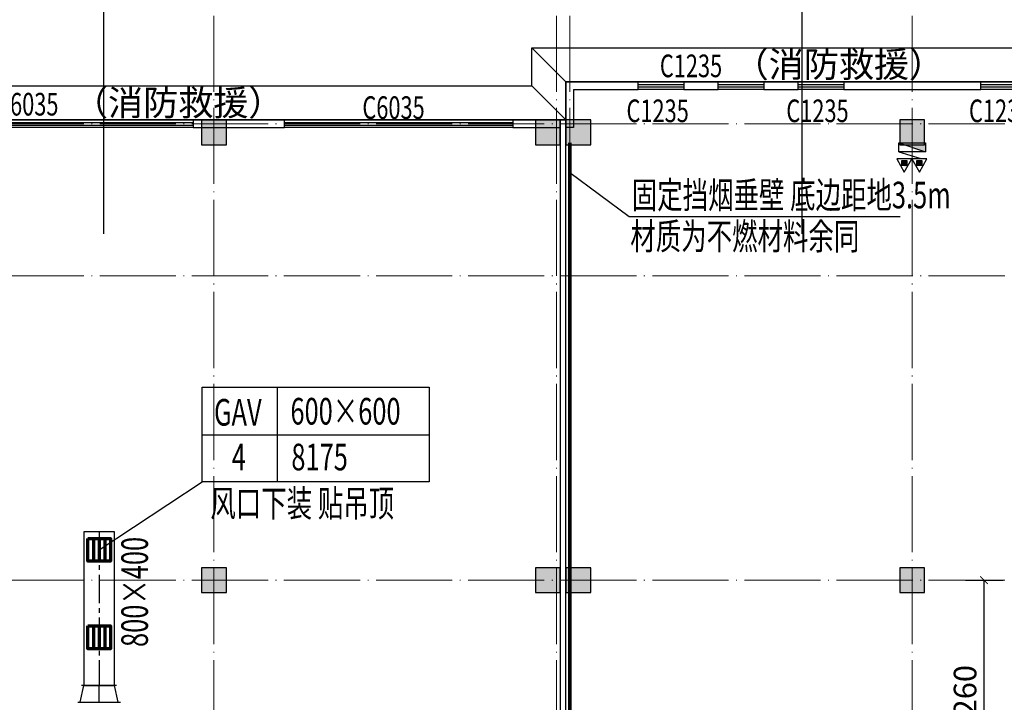
# Model space of a CAD drawing. Units: millimetres. Extents: x 3714769 to 4223690, y 414885 to 1049936.
# Drawn here: x 4091416 to 4117289, y 493860 to 511808 of the extents above; entities that cross this region are included whole.
import ezdxf

# ---------------------------------------------------------------- set-up
doc = ezdxf.new("R2010")
doc.units = ezdxf.units.MM
doc.header["$LTSCALE"] = 1000
for name, pattern in [('CENTER2', [1.125, 0.75, -0.125, 0.125, -0.125]), ('DASH', [0.35, 0.25, -0.1]), ('DOTE', [2.42, 2, -0.2, 0.02, -0.2])]:
    doc.linetypes.add(name, pattern=pattern)
for name, color, linetype, lineweight in [('COLU', 7, 'Continuous', 40), ('DOTE', 8, 'DOTE', 9), ('H-排烟-标注', 3, 'Continuous', 25), ('H-送风-风口', 3, 'Continuous', 70), ('暖通-排烟-风管标注', 3, 'Continuous', 25)]:
    doc.layers.add(name, color=color, linetype=linetype, lineweight=lineweight)
for name, color, linetype in [('DUCT-排烟中心线', 5, 'CENTER2'), ('DUCT-排烟法兰', 4, 'Continuous'), ('DUCT-排烟管', 2, 'Continuous'), ('DUCT-排烟管端线', 4, 'Continuous'), ('EQUIP_消火栓', 7, 'Continuous'), ('EQUIP_灭火器', 7, 'Continuous'), ('GROUND', 2, 'Continuous'), ('TH_DIM', 3, 'Continuous'), ('WALL', 7, 'Continuous'), ('WINDOW', 4, 'Continuous'), ('WINDOW_TEXT', 7, 'Continuous'), ('修', 6, 'Continuous'), ('屋面', 133, 'Continuous'), ('挡烟垂壁', 4, 'Continuous'), ('排烟-风口', 3, 'Continuous')]:
    doc.layers.add(name, color=color, linetype=linetype)
doc.styles.add('_TCH_DIM_T3', font='SIMPLEX', dxfattribs={"width": 0.705882, "bigfont": 'GBCBIG'})
doc.styles.add('_TCH_WINDOW', font='SIMPLEX', dxfattribs={"height": 3.5, "bigfont": 'GBCBIG'})
doc.styles.add('TSSD', font='tssdeng.shx', dxfattribs={"width": 0.5, "bigfont": '@a tssdchn.shx'})
doc.styles.add('WZ', font='tssdeng.shx', dxfattribs={"width": 0.4, "bigfont": '@gbcbig.shx'})
doc.dimstyles.new('_TCH_ARCH&&200', dxfattribs={"dimtxt": 595, "dimasz": 200, "dimexe": 500, "dimexo": 600, "dimgap": 200, "dimtad": 1, "dimdec": 0, "dimzin": 0, "dimdsep": 46, "dimtxsty": '_TCH_DIM_T3', "dimblk": 'ARCHTICK', "dimcen": 0.09, "dimclrt": 7, "dimazin": 2, "dimtfac": 1, "dimtdec": 0, "dimtix": 1, "dimtmove": 2, "dimatfit": 3, "dimfxl": 1, "dimtolj": 1, "dimtzin": 0, "dimarcsym": 0})

# ---------------------------------------------------------------- blocks, each defined once
blk = doc.blocks.new('1111')
at = {"layer": '屋面', "ltscale": 300}
h = blk.add_hatch(color=7, dxfattribs=at)
h.dxf.hatch_style = 1
h.paths.add_polyline_path([(5587601, 542221), (5587601, 542721), (5587101, 542721), (5587101, 542221)])
h.paths.add_polyline_path([(5587601, 546021), (5587601, 546521), (5587101, 546521), (5587101, 546021)])
h.paths.add_polyline_path([(5587601, 553996), (5587601, 554646), (5586951, 554646), (5586951, 553996)])
h.paths.add_polyline_path([(5587601, 566996), (5587601, 567646), (5586951, 567646), (5586951, 566996)])
h.paths.add_polyline_path([(5587601, 579996), (5587601, 580646), (5586951, 580646), (5586951, 579996)])
h.paths.add_polyline_path([(5587601, 592996), (5587601, 593646), (5586951, 593646), (5586951, 592996)])
h.paths.add_polyline_path([(5587601, 601121), (5587601, 601621), (5587101, 601621), (5587101, 601121)])
h.paths.add_polyline_path([(5587601, 604921), (5587601, 605421), (5587101, 605421), (5587101, 604921)])
h.paths.add_polyline_path([(5578301, 542221), (5578301, 542821), (5577701, 542821), (5577701, 542221)])
h.paths.add_polyline_path([(5578301, 545921), (5578301, 546521), (5577701, 546521), (5577701, 545921)])
h.paths.add_polyline_path([(5578276, 553996), (5578276, 554646), (5577626, 554646), (5577626, 553996)])
h.paths.add_polyline_path([(5578276, 566996), (5578276, 567646), (5577626, 567646), (5577626, 566996)])
h.paths.add_polyline_path([(5578276, 579996), (5578276, 580646), (5577626, 580646), (5577626, 579996)])
h.paths.add_polyline_path([(5578276, 592996), (5578276, 593646), (5577626, 593646), (5577626, 592996)])
h.paths.add_polyline_path([(5578301, 601121), (5578301, 601721), (5577701, 601721), (5577701, 601121)])
h.paths.add_polyline_path([(5578301, 604821), (5578301, 605421), (5577701, 605421), (5577701, 604821)])
h.paths.add_polyline_path([(5569276, 604771), (5569276, 605421), (5568626, 605421), (5568626, 604771)])
h.paths.add_polyline_path([(5569276, 592996), (5569276, 593646), (5568626, 593646), (5568626, 592996)])
h.paths.add_polyline_path([(5569276, 579996), (5569276, 580646), (5568626, 580646), (5568626, 579996)])
h.paths.add_polyline_path([(5569276, 566996), (5569276, 567646), (5568626, 567646), (5568626, 566996)])
h.paths.add_polyline_path([(5569276, 553996), (5569276, 554646), (5568626, 554646), (5568626, 553996)])
h.paths.add_polyline_path([(5569276, 542221), (5569276, 542871), (5568626, 542871), (5568626, 542221)])
h.paths.add_polyline_path([(5560276, 604771), (5560276, 605421), (5559626, 605421), (5559626, 604771)])
h.paths.add_polyline_path([(5560276, 592996), (5560276, 593646), (5559626, 593646), (5559626, 592996)])
h.paths.add_polyline_path([(5560276, 579996), (5560276, 580646), (5559626, 580646), (5559626, 579996)])
h.paths.add_polyline_path([(5560276, 566996), (5560276, 567646), (5559626, 567646), (5559626, 566996)])
h.paths.add_polyline_path([(5560276, 553996), (5560276, 554646), (5559626, 554646), (5559626, 553996)])
h.paths.add_polyline_path([(5560276, 542221), (5560276, 542871), (5559626, 542871), (5559626, 542221)])
h.paths.add_polyline_path([(5551276, 604771), (5551276, 605421), (5550626, 605421), (5550626, 604771)])
h.paths.add_polyline_path([(5551276, 592996), (5551276, 593646), (5550626, 593646), (5550626, 592996)])
h.paths.add_polyline_path([(5551276, 579996), (5551276, 580646), (5550626, 580646), (5550626, 579996)])
h.paths.add_polyline_path([(5551276, 566996), (5551276, 567646), (5550626, 567646), (5550626, 566996)])
h.paths.add_polyline_path([(5551276, 553996), (5551276, 554646), (5550626, 554646), (5550626, 553996)])
h.paths.add_polyline_path([(5551276, 542221), (5551276, 542871), (5550626, 542871), (5550626, 542221)])
h.paths.add_polyline_path([(5542276, 604771), (5542276, 605421), (5541626, 605421), (5541626, 604771)])
h.paths.add_polyline_path([(5542276, 592996), (5542276, 593646), (5541626, 593646), (5541626, 592996)])
h.paths.add_polyline_path([(5542276, 579996), (5542276, 580646), (5541626, 580646), (5541626, 579996)])
h.paths.add_polyline_path([(5542276, 566996), (5542276, 567646), (5541626, 567646), (5541626, 566996)])
h.paths.add_polyline_path([(5542276, 553996), (5542276, 554646), (5541626, 554646), (5541626, 553996)])
h.paths.add_polyline_path([(5542276, 542221), (5542276, 542871), (5541626, 542871), (5541626, 542221)])
h.paths.add_polyline_path([(5533276, 604771), (5533276, 605421), (5532626, 605421), (5532626, 604771)])
h.paths.add_polyline_path([(5533276, 592996), (5533276, 593646), (5532626, 593646), (5532626, 592996)])
h.paths.add_polyline_path([(5533276, 579996), (5533276, 580646), (5532626, 580646), (5532626, 579996)])
h.paths.add_polyline_path([(5533276, 566996), (5533276, 567646), (5532626, 567646), (5532626, 566996)])
h.paths.add_polyline_path([(5533276, 553996), (5533276, 554646), (5532626, 554646), (5532626, 553996)])
h.paths.add_polyline_path([(5533276, 542221), (5533276, 542871), (5532626, 542871), (5532626, 542221)])
h.paths.add_polyline_path([(5524276, 604771), (5524276, 605421), (5523626, 605421), (5523626, 604771)])
h.paths.add_polyline_path([(5524276, 592996), (5524276, 593646), (5523626, 593646), (5523626, 592996)])
h.paths.add_polyline_path([(5524276, 579996), (5524276, 580646), (5523626, 580646), (5523626, 579996)])
h.paths.add_polyline_path([(5524276, 566996), (5524276, 567646), (5523626, 567646), (5523626, 566996)])
h.paths.add_polyline_path([(5524276, 553996), (5524276, 554646), (5523626, 554646), (5523626, 553996)])
h.paths.add_polyline_path([(5524276, 542221), (5524276, 542871), (5523626, 542871), (5523626, 542221)])
h.paths.add_polyline_path([(5515501, 604771), (5515501, 605421), (5514851, 605421), (5514851, 604771)])
h.paths.add_polyline_path([(5514701, 604771), (5514701, 605421), (5514051, 605421), (5514051, 604771)])
h.paths.add_polyline_path([(5515501, 592996), (5515501, 593646), (5514851, 593646), (5514851, 592996)])
h.paths.add_polyline_path([(5514701, 592996), (5514701, 593646), (5514051, 593646), (5514051, 592996)])
h.paths.add_polyline_path([(5515501, 579996), (5515501, 580646), (5514851, 580646), (5514851, 579996)])
h.paths.add_polyline_path([(5514701, 579996), (5514701, 580646), (5514051, 580646), (5514051, 579996)])
h.paths.add_polyline_path([(5515501, 566996), (5515501, 567646), (5514851, 567646), (5514851, 566996)])
h.paths.add_polyline_path([(5514701, 566996), (5514701, 567646), (5514051, 567646), (5514051, 566996)])
h.paths.add_polyline_path([(5515501, 553996), (5515501, 554646), (5514851, 554646), (5514851, 553996)])
h.paths.add_polyline_path([(5514701, 553996), (5514701, 554646), (5514051, 554646), (5514051, 553996)])
h.paths.add_polyline_path([(5515501, 542221), (5515501, 542871), (5514851, 542871), (5514851, 542221)])
h.paths.add_polyline_path([(5514701, 542221), (5514701, 542871), (5514051, 542871), (5514051, 542221)])
h.paths.add_polyline_path([(5505926, 604771), (5505926, 605421), (5505276, 605421), (5505276, 604771)])
h.paths.add_polyline_path([(5505926, 592996), (5505926, 593646), (5505276, 593646), (5505276, 592996)])
h.paths.add_polyline_path([(5505926, 579996), (5505926, 580646), (5505276, 580646), (5505276, 579996)])
h.paths.add_polyline_path([(5505926, 566996), (5505926, 567646), (5505276, 567646), (5505276, 566996)])
h.paths.add_polyline_path([(5505926, 553996), (5505926, 554646), (5505276, 554646), (5505276, 553996)])
h.paths.add_polyline_path([(5505926, 542221), (5505926, 542871), (5505276, 542871), (5505276, 542221)])
h.paths.add_polyline_path([(5497826, 604771), (5497826, 605421), (5497176, 605421), (5497176, 604771)])
h.paths.add_polyline_path([(5497826, 592996), (5497826, 593646), (5497176, 593646), (5497176, 592996)])
h.paths.add_polyline_path([(5497826, 566996), (5497826, 567646), (5497176, 567646), (5497176, 566996)])
h.paths.add_polyline_path([(5497826, 579996), (5497826, 580646), (5497176, 580646), (5497176, 579996)])
h.paths.add_polyline_path([(5497826, 553996), (5497826, 554646), (5497176, 554646), (5497176, 553996)])
h.paths.add_polyline_path([(5497826, 542221), (5497826, 542871), (5497176, 542871), (5497176, 542221)])
h.paths.add_polyline_path([(5493801, 604821), (5493801, 605421), (5493201, 605421), (5493201, 604821)])
h.paths.add_polyline_path([(5493801, 593021), (5493801, 593621), (5493201, 593621), (5493201, 593021)])
h.paths.add_polyline_path([(5493801, 567021), (5493801, 567621), (5493201, 567621), (5493201, 567021)])
h.paths.add_polyline_path([(5493801, 580021), (5493801, 580621), (5493201, 580621), (5493201, 580021)])
h.paths.add_polyline_path([(5493801, 554021), (5493801, 554621), (5493201, 554621), (5493201, 554021)])
h.paths.add_polyline_path([(5493801, 542221), (5493801, 542821), (5493201, 542821), (5493201, 542221)])
h.paths.add_polyline_path([(5488826, 604771), (5488826, 605421), (5488176, 605421), (5488176, 604771)])
h.paths.add_polyline_path([(5488826, 592996), (5488826, 593646), (5488176, 593646), (5488176, 592996)])
h.paths.add_polyline_path([(5488826, 566996), (5488826, 567646), (5488176, 567646), (5488176, 566996)])
h.paths.add_polyline_path([(5488826, 579996), (5488826, 580646), (5488176, 580646), (5488176, 579996)])
h.paths.add_polyline_path([(5488826, 553996), (5488826, 554646), (5488176, 554646), (5488176, 553996)])
h.paths.add_polyline_path([(5488826, 542221), (5488826, 542871), (5488176, 542871), (5488176, 542221)])
h.paths.add_polyline_path([(5479826, 604771), (5479826, 605421), (5479176, 605421), (5479176, 604771)])
h.paths.add_polyline_path([(5479826, 592996), (5479826, 593646), (5479176, 593646), (5479176, 592996)])
h.paths.add_polyline_path([(5479826, 566996), (5479826, 567646), (5479176, 567646), (5479176, 566996)])
h.paths.add_polyline_path([(5479826, 579996), (5479826, 580646), (5479176, 580646), (5479176, 579996)])
h.paths.add_polyline_path([(5479826, 553996), (5479826, 554646), (5479176, 554646), (5479176, 553996)])
h.paths.add_polyline_path([(5479826, 542221), (5479826, 542871), (5479176, 542871), (5479176, 542221)])
h.paths.add_polyline_path([(5470826, 604771), (5470826, 605421), (5470176, 605421), (5470176, 604771)])
h.paths.add_polyline_path([(5470826, 592996), (5470826, 593646), (5470176, 593646), (5470176, 592996)])
h.paths.add_polyline_path([(5470826, 566996), (5470826, 567646), (5470176, 567646), (5470176, 566996)])
h.paths.add_polyline_path([(5470826, 579996), (5470826, 580646), (5470176, 580646), (5470176, 579996)])
h.paths.add_polyline_path([(5470826, 553996), (5470826, 554646), (5470176, 554646), (5470176, 553996)])
h.paths.add_polyline_path([(5470826, 542221), (5470826, 542871), (5470176, 542871), (5470176, 542221)])
h.paths.add_polyline_path([(5465801, 604821), (5465801, 605421), (5465201, 605421), (5465201, 604821)])
h.paths.add_polyline_path([(5465801, 593021), (5465801, 593621), (5465201, 593621), (5465201, 593021)])
h.paths.add_polyline_path([(5465801, 567021), (5465801, 567621), (5465201, 567621), (5465201, 567021)])
h.paths.add_polyline_path([(5465801, 580021), (5465801, 580621), (5465201, 580621), (5465201, 580021)])
h.paths.add_polyline_path([(5465801, 554021), (5465801, 554621), (5465201, 554621), (5465201, 554021)])
h.paths.add_polyline_path([(5465801, 542221), (5465801, 542821), (5465201, 542821), (5465201, 542221)])
h.paths.add_polyline_path([(5461826, 604771), (5461826, 605421), (5461176, 605421), (5461176, 604771)])
h.paths.add_polyline_path([(5461826, 592996), (5461826, 593646), (5461176, 593646), (5461176, 592996)])
h.paths.add_polyline_path([(5461826, 566996), (5461826, 567646), (5461176, 567646), (5461176, 566996)])
h.paths.add_polyline_path([(5461826, 579996), (5461826, 580646), (5461176, 580646), (5461176, 579996)])
h.paths.add_polyline_path([(5461826, 553996), (5461826, 554646), (5461176, 554646), (5461176, 553996)])
h.paths.add_polyline_path([(5461826, 542221), (5461826, 542871), (5461176, 542871), (5461176, 542221)])
h.paths.add_polyline_path([(5453726, 604771), (5453726, 605421), (5453076, 605421), (5453076, 604771)])
h.paths.add_polyline_path([(5453726, 592996), (5453726, 593646), (5453076, 593646), (5453076, 592996)])
h.paths.add_polyline_path([(5453726, 579996), (5453726, 580646), (5453076, 580646), (5453076, 579996)])
h.paths.add_polyline_path([(5453726, 566996), (5453726, 567646), (5453076, 567646), (5453076, 566996)])
h.paths.add_polyline_path([(5453726, 553996), (5453726, 554646), (5453076, 554646), (5453076, 553996)])
h.paths.add_polyline_path([(5453726, 542221), (5453726, 542871), (5453076, 542871), (5453076, 542221)])
h.paths.add_polyline_path([(5444951, 604771), (5444951, 605421), (5444301, 605421), (5444301, 604771)])
h.paths.add_polyline_path([(5444151, 604771), (5444151, 605421), (5443501, 605421), (5443501, 604771)])
h.paths.add_polyline_path([(5444951, 592996), (5444951, 593646), (5444301, 593646), (5444301, 592996)])
h.paths.add_polyline_path([(5444151, 592996), (5444151, 593646), (5443501, 593646), (5443501, 592996)])
h.paths.add_polyline_path([(5444951, 579996), (5444951, 580646), (5444301, 580646), (5444301, 579996)])
h.paths.add_polyline_path([(5444151, 579996), (5444151, 580646), (5443501, 580646), (5443501, 579996)])
h.paths.add_polyline_path([(5444951, 566996), (5444951, 567646), (5444301, 567646), (5444301, 566996)])
h.paths.add_polyline_path([(5444151, 566996), (5444151, 567646), (5443501, 567646), (5443501, 566996)])
h.paths.add_polyline_path([(5444951, 553996), (5444951, 554646), (5444301, 554646), (5444301, 553996)])
h.paths.add_polyline_path([(5444151, 553996), (5444151, 554646), (5443501, 554646), (5443501, 553996)])
h.paths.add_polyline_path([(5444951, 542221), (5444951, 542871), (5444301, 542871), (5444301, 542221)])
h.paths.add_polyline_path([(5444151, 542221), (5444151, 542871), (5443501, 542871), (5443501, 542221)])
h.paths.add_polyline_path([(5435376, 604771), (5435376, 605421), (5434726, 605421), (5434726, 604771)])
h.paths.add_polyline_path([(5435376, 592996), (5435376, 593646), (5434726, 593646), (5434726, 592996)])
h.paths.add_polyline_path([(5435376, 579996), (5435376, 580646), (5434726, 580646), (5434726, 579996)])
h.paths.add_polyline_path([(5435376, 566996), (5435376, 567646), (5434726, 567646), (5434726, 566996)])
h.paths.add_polyline_path([(5435376, 553996), (5435376, 554646), (5434726, 554646), (5434726, 553996)])
h.paths.add_polyline_path([(5435376, 542221), (5435376, 542871), (5434726, 542871), (5434726, 542221)])
h.paths.add_polyline_path([(5426376, 604771), (5426376, 605421), (5425726, 605421), (5425726, 604771)])
h.paths.add_polyline_path([(5426376, 592996), (5426376, 593646), (5425726, 593646), (5425726, 592996)])
h.paths.add_polyline_path([(5426376, 579996), (5426376, 580646), (5425726, 580646), (5425726, 579996)])
h.paths.add_polyline_path([(5426376, 566996), (5426376, 567646), (5425726, 567646), (5425726, 566996)])
h.paths.add_polyline_path([(5426376, 553996), (5426376, 554646), (5425726, 554646), (5425726, 553996)])
h.paths.add_polyline_path([(5426376, 542221), (5426376, 542871), (5425726, 542871), (5425726, 542221)])
h.paths.add_polyline_path([(5417376, 604771), (5417376, 605421), (5416726, 605421), (5416726, 604771)])
h.paths.add_polyline_path([(5417376, 592996), (5417376, 593646), (5416726, 593646), (5416726, 592996)])
h.paths.add_polyline_path([(5417376, 579996), (5417376, 580646), (5416726, 580646), (5416726, 579996)])
h.paths.add_polyline_path([(5417376, 566996), (5417376, 567646), (5416726, 567646), (5416726, 566996)])
h.paths.add_polyline_path([(5417376, 553996), (5417376, 554646), (5416726, 554646), (5416726, 553996)])
h.paths.add_polyline_path([(5417376, 542221), (5417376, 542871), (5416726, 542871), (5416726, 542221)])
h.paths.add_polyline_path([(5408376, 604771), (5408376, 605421), (5407726, 605421), (5407726, 604771)])
h.paths.add_polyline_path([(5408376, 592996), (5408376, 593646), (5407726, 593646), (5407726, 592996)])
h.paths.add_polyline_path([(5408376, 579996), (5408376, 580646), (5407726, 580646), (5407726, 579996)])
h.paths.add_polyline_path([(5408376, 566996), (5408376, 567646), (5407726, 567646), (5407726, 566996)])
h.paths.add_polyline_path([(5408376, 553996), (5408376, 554646), (5407726, 554646), (5407726, 553996)])
h.paths.add_polyline_path([(5408376, 542221), (5408376, 542871), (5407726, 542871), (5407726, 542221)])
h.paths.add_polyline_path([(5399376, 604771), (5399376, 605421), (5398726, 605421), (5398726, 604771)])
h.paths.add_polyline_path([(5399376, 592996), (5399376, 593646), (5398726, 593646), (5398726, 592996)])
h.paths.add_polyline_path([(5399376, 579996), (5399376, 580646), (5398726, 580646), (5398726, 579996)])
h.paths.add_polyline_path([(5399376, 566996), (5399376, 567646), (5398726, 567646), (5398726, 566996)])
h.paths.add_polyline_path([(5399376, 553996), (5399376, 554646), (5398726, 554646), (5398726, 553996)])
h.paths.add_polyline_path([(5399376, 542221), (5399376, 542871), (5398726, 542871), (5398726, 542221)])
h.paths.add_polyline_path([(5390376, 604771), (5390376, 605421), (5389726, 605421), (5389726, 604771)])
h.paths.add_polyline_path([(5390376, 592996), (5390376, 593646), (5389726, 593646), (5389726, 592996)])
h.paths.add_polyline_path([(5390376, 579996), (5390376, 580646), (5389726, 580646), (5389726, 579996)])
h.paths.add_polyline_path([(5390376, 566996), (5390376, 567646), (5389726, 567646), (5389726, 566996)])
h.paths.add_polyline_path([(5390376, 553996), (5390376, 554646), (5389726, 554646), (5389726, 553996)])
h.paths.add_polyline_path([(5390376, 542221), (5390376, 542871), (5389726, 542871), (5389726, 542221)])
h.paths.add_polyline_path([(5381301, 604821), (5381301, 605421), (5380701, 605421), (5380701, 604821)])
h.paths.add_polyline_path([(5381301, 601121), (5381301, 601721), (5380701, 601721), (5380701, 601121)])
h.paths.add_polyline_path([(5381376, 592996), (5381376, 593646), (5380726, 593646), (5380726, 592996)])
h.paths.add_polyline_path([(5381376, 579996), (5381376, 580646), (5380726, 580646), (5380726, 579996)])
h.paths.add_polyline_path([(5381376, 566996), (5381376, 567646), (5380726, 567646), (5380726, 566996)])
h.paths.add_polyline_path([(5381376, 553996), (5381376, 554646), (5380726, 554646), (5380726, 553996)])
h.paths.add_polyline_path([(5381301, 545921), (5381301, 546521), (5380701, 546521), (5380701, 545921)])
h.paths.add_polyline_path([(5381301, 542221), (5381301, 542821), (5380701, 542821), (5380701, 542221)])
h.paths.add_polyline_path([(5371901, 604921), (5371901, 605421), (5371401, 605421), (5371401, 604921)])
h.paths.add_polyline_path([(5371901, 601121), (5371901, 601621), (5371401, 601621), (5371401, 601121)])
h.paths.add_polyline_path([(5372051, 592996), (5372051, 593646), (5371401, 593646), (5371401, 592996)])
h.paths.add_polyline_path([(5372051, 579996), (5372051, 580646), (5371401, 580646), (5371401, 579996)])
h.paths.add_polyline_path([(5372051, 566996), (5372051, 567646), (5371401, 567646), (5371401, 566996)])
h.paths.add_polyline_path([(5372051, 553996), (5372051, 554646), (5371401, 554646), (5371401, 553996)])
h.paths.add_polyline_path([(5371901, 546021), (5371901, 546521), (5371401, 546521), (5371401, 546021)])
h.paths.add_polyline_path([(5371901, 542221), (5371901, 542721), (5371401, 542721), (5371401, 542221)])
at = {"layer": 'COLU', "color": 6, "lineweight": -3}
for points in [[(5505926, 604771), (5505926, 605421), (5505276, 605421), (5505276, 604771)], [(5514701, 604771), (5514701, 605421), (5514051, 605421), (5514051, 604771)], [(5515501, 604771), (5515501, 605421), (5514851, 605421), (5514851, 604771)], [(5524276, 604771), (5524276, 605421), (5523626, 605421), (5523626, 604771)], [(5505926, 592996), (5505926, 593646), (5505276, 593646), (5505276, 592996)], [(5514701, 592996), (5514701, 593646), (5514051, 593646), (5514051, 592996)], [(5515501, 592996), (5515501, 593646), (5514851, 593646), (5514851, 592996)], [(5524276, 592996), (5524276, 593646), (5523626, 593646), (5523626, 592996)]]:
    blk.add_lwpolyline(points, close=True, dxfattribs=at)
blk = doc.blocks.new('$TWTSYS$00000508')
for p, q in [((-0.5, 0.5), (0.324, 1.224)), ((-0.5, 0.5), (-0.5, -0.5)), ((-0.5, -0.5), (0.5, 0.5)), ((0.5, 0.5), (-0.5, 0.5)), ((0.5, -0.5), (0.5, 0.5)), ((-0.5, -0.5), (0.5, -0.5))]:
    blk.add_line(p, q)
blk.add_solid([(0.5, -0.5), (0.5, 0.5), (-0.5, -0.5)])
blk = doc.blocks.new('$TwtSys$00000546')
h = blk.add_hatch()
h.set_pattern_fill('ANSI31', color=256, scale=200, style=0)
h.set_pattern_definition([(45, (-38543.802, -6670.83), (-17.67767, 17.67767), [])])
h.paths.add_polyline_path([(-65, 174), (65, 174), (65, 44), (-65, 44)])
for points in [[(0, 344), (-198, 0), (198, 0)], [(-65, 174), (65, 174), (65, 44), (-65, 44)]]:
    blk.add_lwpolyline(points, close=True)
blk = doc.blocks.new('$WINLIB2D$00000001')
at = {"color": 0}
for points in [[(-0.5, 0.5), (-0.5, -0.5)], [(-0.5, 0.5), (0.5, 0.5)], [(0.5, -0.5), (0.5, 0.5)], [(0.5, 0.1667), (-0.5, 0.1667)], [(0.5, -0.1667), (-0.5, -0.1667)], [(-0.5, -0.5), (0.5, -0.5)]]:
    blk.add_lwpolyline(points, dxfattribs=at)
blk = doc.blocks.new('0911001')
at = {"color": 252, "const_width": 100}
blk.add_lwpolyline([(1606666.6, 584616.3), (1606666.6, 646516.3)], dxfattribs=at)
at = {"layer": 'DOTE', "color": 252}
for p, q in [((1597316.6, 577724.5), (1597316.6, 654168.1)), ((1606316.6, 577724.5), (1606316.6, 654168.1)), ((1606666.6, 577724.5), (1606666.6, 654168.1)), ((1615666.6, 577724.5), (1615666.6, 654168.1)), ((1461216.6, 647066.4), (1681216.6, 647066.4)), ((1461216.6, 643066.4), (1681216.6, 643066.4)), ((1461216.6, 635066.4), (1681216.6, 635066.4))]:
    blk.add_line(p, q, dxfattribs=at)
at = {"layer": 'GROUND', "color": 252}
for p, q in [((1605666.6, 649066.4), (1606566.6, 648166.4)), ((1606566.6, 647166.4), (1606566.6, 648166.4)), ((1606566.6, 648166.4), (1624666.6, 648166.4)), ((1605666.6, 648066.4), (1606566.6, 647166.4)), ((1580216.6, 647166.4), (1606566.6, 647166.4))]:
    blk.add_line(p, q, dxfattribs=at)
blk.add_lwpolyline([(1580216.6, 648066.4), (1605666.6, 648066.4), (1605666.6, 649066.4), (1624666.6, 649066.4)], dxfattribs=at)
at = {"layer": 'WALL', "color": 252, "linetype": 'ByBlock'}
for p, q in [((1606566.6, 648166.4), (1606566.6, 647166.4)), ((1608466.6, 648166.4), (1606566.6, 648166.4)), ((1608466.6, 647966.4), (1608466.6, 648166.4)), ((1610566.6, 648166.4), (1609666.6, 648166.4)), ((1609666.6, 648166.4), (1609666.6, 647966.4)), ((1610566.6, 647966.4), (1610566.6, 648166.4)), ((1612666.6, 648166.4), (1611766.6, 648166.4)), ((1611766.6, 648166.4), (1611766.6, 647966.4)), ((1612666.6, 647966.4), (1612666.6, 648166.4)), ((1615466.6, 648166.4), (1613866.6, 648166.4)), ((1613866.6, 648166.4), (1613866.6, 647966.4)), ((1615466.6, 648166.4), (1615466.6, 648166.4)), ((1615666.6, 648166.4), (1615466.6, 648166.4)), ((1615666.6, 648166.4), (1615666.6, 648166.4)), ((1617466.6, 648166.4), (1615666.6, 648166.4)), ((1617466.6, 647966.4), (1617466.6, 648166.4)), ((1606766.6, 647966.4), (1606766.6, 646966.4)), ((1606766.6, 647966.4), (1608466.6, 647966.4)), ((1609666.6, 647966.4), (1610566.6, 647966.4)), ((1611766.6, 647966.4), (1612666.6, 647966.4)), ((1613866.6, 647966.4), (1615566.6, 647966.4)), ((1615566.6, 647966.4), (1617466.6, 647966.4)), ((1599166.6, 647166.4), (1596766.6, 647166.4)), ((1596766.6, 647166.4), (1596766.6, 646966.4)), ((1599166.6, 646966.4), (1599166.6, 647166.4)), ((1606416.6, 647166.4), (1605166.6, 647166.4)), ((1605166.6, 647166.4), (1605166.6, 646966.4)), ((1606416.6, 646966.4), (1606416.6, 647166.4)), ((1606566.6, 647166.4), (1606565.5, 647166.4)), ((1606565.5, 646966.4), (1606565.5, 647166.4)), ((1596766.6, 646966.4), (1599166.6, 646966.4)), ((1605166.6, 646966.4), (1606416.6, 646966.4)), ((1606766.6, 646966.4), (1606565.5, 646966.4))]:
    blk.add_line(p, q, dxfattribs=at)
blk.add_lwpolyline([(1535866.6, 583966.4), (1606566.6, 583966.4), (1606566.6, 582966.4), (1633766.6, 582966.4), (1633766.6, 583966.4), (1669416.6, 583966.4), (1669416.6, 583766.4), (1679516.6, 583766.4), (1679516.6, 588166.4), (1679316.6, 588166.4), (1679316.6, 642966.4), (1679516.6, 642966.4), (1679516.6, 647366.4), (1669416.6, 647366.4), (1669416.6, 647166.4), (1633766.6, 647166.4), (1633766.6, 648166.4), (1606566.6, 648166.4), (1606566.6, 647166.4), (1535866.6, 647166.4)], dxfattribs=at)
at = {"layer": '屋面', "color": 252, "ltscale": 300}
for p, q in [((1606416.6, 647166.3), (1606416.6, 583966.4)), ((1606566.6, 583966.3), (1606566.6, 647166.4))]:
    blk.add_line(p, q, dxfattribs=at)
at = {"layer": 'EQUIP_消火栓', "color": 252, "xscale": 700, "yscale": -240, "zscale": 700, "rotation": 1.586377025757112e-06}
blk.add_blockref('$TWTSYS$00000508', (1615666.5, 646446.4), dxfattribs=at)
at = {"layer": 'EQUIP_灭火器', "color": 252, "rotation": 180.0000034478446}
for p in [(1615455.7, 646142), (1615852.4, 646142)]:
    blk.add_blockref('$TwtSys$00000546', p, dxfattribs=at)
at = {"layer": 'WINDOW', "color": 252, "linetype": 'ByBlock'}
ref = blk.add_blockref('$WINLIB2D$00000001', (1609066.6, 648066.4), dxfattribs=dict(at, xscale=1200, yscale=-200, zscale=1200, rotation=180))
ref.add_attrib('A', 'C1235', (1608156.6, 647109.1), dxfattribs={"layer": 'WINDOW_TEXT', "color": 252, "linetype": 'ByBlock', "ltscale": 300, "height": 595, "style": '_TCH_WINDOW', "width": 0.705882})
at = {"layer": 'WINDOW', "color": 252, "linetype": 'ByBlock', "yscale": -200, "rotation": 180}
for p, xscale, zscale in [((1611166.6, 648066.4), 1200, 1200), ((1593766.6, 647066.4), 6000, 6000)]:
    blk.add_blockref('$WINLIB2D$00000001', p, dxfattribs=dict(at, xscale=xscale, zscale=zscale))
at = {"layer": 'WINDOW', "color": 252, "linetype": 'ByBlock'}
ref = blk.add_blockref('$WINLIB2D$00000001', (1613266.6, 648066.4), dxfattribs=dict(at, xscale=1200, yscale=-200, zscale=1200, rotation=180))
ref.add_attrib('A', 'C1235', (1612356.6, 647109.1), dxfattribs={"layer": 'WINDOW_TEXT', "color": 252, "linetype": 'ByBlock', "ltscale": 300, "height": 595, "style": '_TCH_WINDOW', "width": 0.705882})
ref = blk.add_blockref('$WINLIB2D$00000001', (1618066.6, 648066.4), dxfattribs=dict(at, xscale=1200, yscale=-200, zscale=1200, rotation=180))
ref.add_attrib('A', 'C1235', (1617156.6, 647109.1), dxfattribs={"layer": 'WINDOW_TEXT', "color": 252, "linetype": 'ByBlock', "ltscale": 300, "height": 595, "style": '_TCH_WINDOW', "width": 0.705882})
ref = blk.add_blockref('$WINLIB2D$00000001', (1602166.6, 647066.4), dxfattribs=dict(at, xscale=6000, yscale=-200, zscale=6000, rotation=180))
ref.add_attrib('A', 'C6035', (1601216.6, 647193.3), dxfattribs={"layer": 'WINDOW_TEXT', "color": 252, "linetype": 'ByBlock', "ltscale": 300, "height": 595, "style": '_TCH_WINDOW', "width": 0.705882})
at = {"layer": '屋面', "color": 252, "linetype": 'DASH'}
blk.add_blockref('1111', (-3908284.4, 41745.2), dxfattribs=at)
at = {"layer": 'WINDOW_TEXT', "color": 252, "linetype": 'ByBlock', "style": '_TCH_WINDOW', "width": 0.705882}
for s, p in [('C1235', (1609033.3, 648290.9)), ('C6035', (1591593.3, 647283))]:
    blk.add_text(s, height=595, dxfattribs=at).set_placement(p)
at = {"layer": 'WINDOW_TEXT', "color": 252, "linetype": 'ByBlock', "style": '_TCH_WINDOW'}
for p in [(1610973.3, 648290.9), (1593613.3, 647283)]:
    blk.add_text('（消防救援）', height=675.18, dxfattribs=at).set_placement(p)
blk = doc.blocks.new('400x400')
at = {"layer": 'H-送风-风口', "ltscale": 300}
blk.add_lwpolyline([(4083406, 654149), (4083806, 654149), (4083806, 653749), (4083406, 653749)], close=True, dxfattribs=at)
for points in [[(4083506, 654149), (4083506, 653749)], [(4083606, 654149), (4083606, 653749)], [(4083706, 654149), (4083706, 653749)]]:
    blk.add_lwpolyline(points, dxfattribs=at)
blk = doc.blocks.new('_ArchTick')
at = {"color": 0, "linetype": 'ByBlock', "const_width": 0.15}
blk.add_lwpolyline([(-0.5, -0.5), (0.5, 0.5)], dxfattribs=at)
blk = doc.blocks.new('*D679')
at = {"layer": 'Defpoints', "color": 0, "transparency": 16777216}
for p in [(4115671, 497071), (4116756, 497071), (4115671, 490811)]:
    blk.add_point(p, dxfattribs=at)
at = {"layer": 'TH_DIM', "color": 0, "lineweight": -2, "transparency": 16777216}
for p, q in [((4116271, 497071), (4117256, 497071)), ((4116756, 490811), (4116756, 497071)), ((4116271, 490811), (4117256, 490811))]:
    blk.add_line(p, q, dxfattribs=at)
at = {"layer": 'TH_DIM', "color": 0, "lineweight": -2, "transparency": 16777216, "xscale": 200, "yscale": 200, "zscale": 200}
for p, rotation in [((4116756, 497071), 90), ((4116756, 490811), 270)]:
    blk.add_blockref('_ArchTick', p, dxfattribs=dict(at, rotation=rotation))
at = {"layer": 'TH_DIM', "color": 7, "transparency": 16777216, "insert": (4116258, 493941), "char_height": 595, "attachment_point": 5, "rotation": 90, "style": '_TCH_DIM_T3'}
blk.add_mtext('\\A1;6260', dxfattribs=at)

msp = doc.modelspace()

# ---------------------------------------------------------------- linework, layer by layer
at = {"layer": 'DOTE', "color": 250}
for p, q in [((3960421, 509071.3), (4180421, 509071.3)), ((3960421, 505071.3), (4180421, 505071.3)), ((3960421, 497071.3), (4180421, 497071.3))]:
    msp.add_line(p, q, dxfattribs=at)
at = {"layer": 'DUCT-排烟中心线'}
for p, q in [((4093503.3, 498339.7), (4093503.3, 494305.7)), ((4093503.3, 493860.5), (4093503.3, 494305.5))]:
    msp.add_line(p, q, dxfattribs=at)
at = {"layer": 'DUCT-排烟法兰'}
for p, q in [((4093963.3, 494305.6), (4093043.3, 494305.6)), ((4092943.3, 493860.4), (4094063.3, 493860.4))]:
    msp.add_line(p, q, dxfattribs=at)
at = {"layer": 'DUCT-排烟管'}
for p, q in [((4093103.3, 498339.7), (4093103.3, 494305.7)), ((4093903.3, 498339.7), (4093103.3, 498339.7)), ((4093903.3, 494305.7), (4093903.3, 498339.7)), ((4093003.3, 493860.5), (4093103.3, 494305.5)), ((4093103.3, 494305.7), (4093903.3, 494305.7)), ((4094003.3, 493860.5), (4093903.3, 494305.5))]:
    msp.add_line(p, q, dxfattribs=at)
at = {"layer": 'DUCT-排烟管端线'}
for p, q in [((4093903.3, 494305.5), (4093103.3, 494305.5)), ((4093003.3, 493860.5), (4094003.3, 493860.5))]:
    msp.add_line(p, q, dxfattribs=at)
at = {"layer": 'H-排烟-标注', "ltscale": 300}
for points in [[(4093620.8, 525572.1), (4093620.8, 506174.7)], [(4111970.8, 525572.1), (4111970.8, 506174.7)]]:
    msp.add_lwpolyline(points, dxfattribs=at)
at = {"layer": '修', "color": 4}
msp.add_lwpolyline([(4105871, 507787.6), (4107432.8, 506632.4), (4114553.8, 506632.4)], dxfattribs=at)
at = {"layer": '挡烟垂壁', "ltscale": 300, "const_width": 100}
msp.add_lwpolyline([(4105871, 508571.2), (4105871, 446571.2)], dxfattribs=at)
at = {"layer": '排烟-风口', "ltscale": 300}
msp.add_lwpolyline([(4096214.1, 502149.6), (4102179.1, 502149.6), (4102179.1, 499660.1), (4096214.1, 499660.1)], close=True, dxfattribs=at)
for points in [[(4098180.9, 502149.6), (4098180.9, 499660.1)], [(4096214.1, 500892.1), (4102179.1, 500892.1)], [(4093503.3, 497871.3), (4096214.1, 499660.1)]]:
    msp.add_lwpolyline(points, dxfattribs=at)

# ---------------------------------------------------------------- block references
msp.add_blockref('0911001', (2499204.5, -137995.1))
at = {"layer": 'H-送风-风口', "xscale": 1.5, "yscale": 1.5, "zscale": 1.5}
for p in [(-2031905.2, -483052.9), (-2031905.2, -485352.9)]:
    msp.add_blockref('400x400', p, dxfattribs=at)

# ---------------------------------------------------------------- texts
at = {"layer": '修', "color": 4, "style": 'TSSD', "width": 0.7}
for s, p in [('固定挡烟垂壁 底边距地3.5m', (4107500.3, 506847.6)), ('材质为不燃材料余同', (4107461.6, 505762.5))]:
    msp.add_text(s, height=700, dxfattribs=at).set_placement(p)
at = {"layer": '排烟-风口', "style": 'WZ', "width": 0.7}
for s, p in [('GAV', (4096522.3, 501134.8, -7883.3)), ('600×600', (4098530.4, 501162.9, -7883.3)), ('4', (4096987.1, 499957.6)), ('8175', (4098554.8, 499959.5)), ('风口下装 贴吊顶', (4096426, 498741.8))]:
    msp.add_text(s, height=700, dxfattribs=at).set_placement(p)
at = {"layer": '暖通-排烟-风管标注', "style": 'WZ', "width": 0.7}
msp.add_text('800×400', height=700, rotation=90, dxfattribs=at).set_placement((4094786, 495315.3))

# ---------------------------------------------------------------- dimensions: what is measured, and where the dimension line sits
at = {"layer": 'TH_DIM'}
dim = msp.add_aligned_dim(p1=(4115671, 490811.3), p2=(4115671, 497071.3), distance=-1084.9, dimstyle='_TCH_ARCH&&200', dxfattribs=at)
dim.commit()
dim.dimension.update_dxf_attribs({"geometry": '*D679', "text_midpoint": (4116258.5, 493941.3)})

doc.saveas('drawing.dxf')
